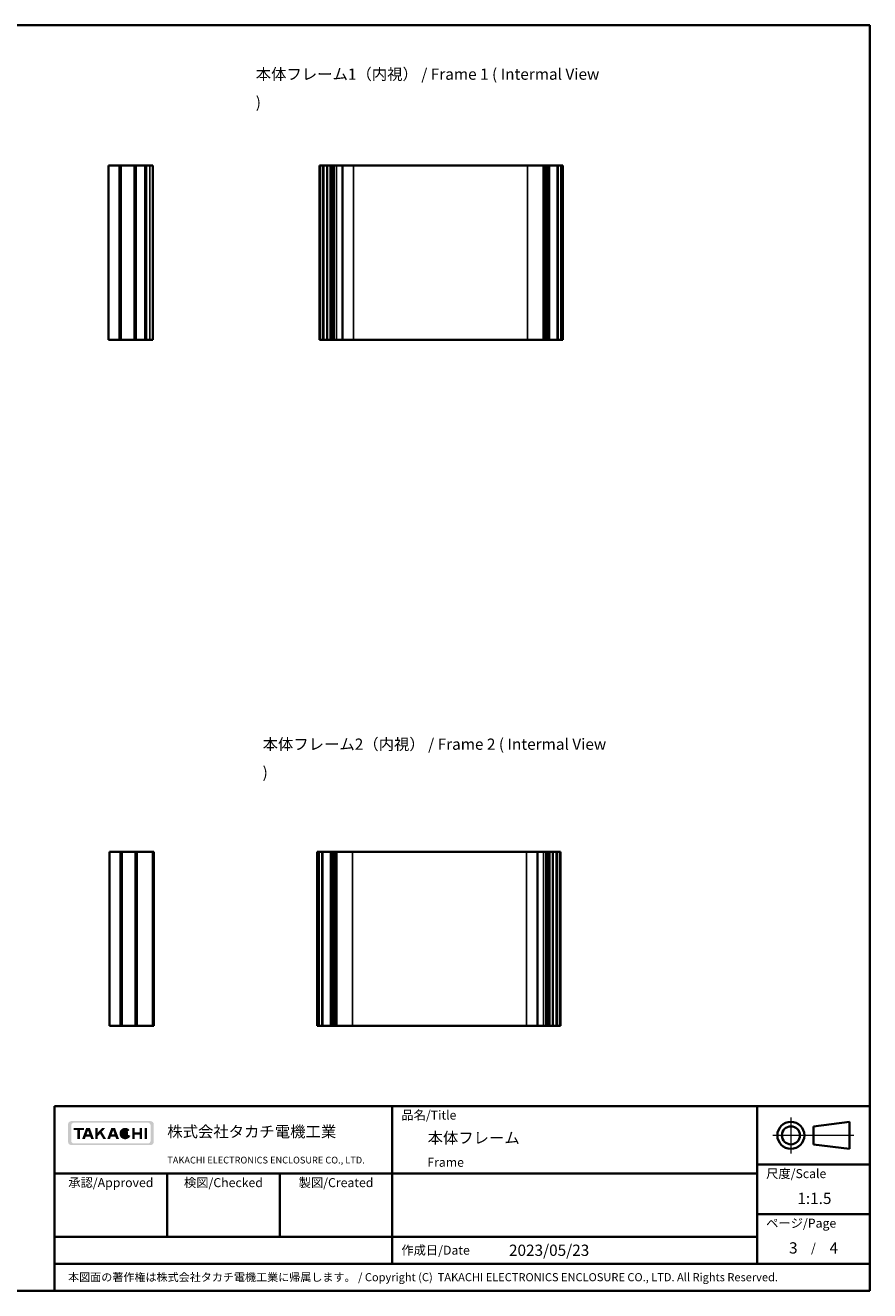
# Model space of a CAD drawing. Units: millimetres. Extents: x 14 to 2000, y 8 to 430.
# Drawn here: x 1317 to 1598, y 8 to 430 of the extents above; entities that cross this region are included whole.
import ezdxf
from ezdxf.enums import TextEntityAlignment as Align

# ---------------------------------------------------------------- set-up
doc = ezdxf.new("R2010")
doc.units = ezdxf.units.MM
for name, color, linetype, lineweight in [('Border (ISO)', 7, 'Continuous', 35), ('Symbol (ISO)', 7, 'Continuous', 18), ('Title (ISO)', 7, 'Continuous', 35), ('Visible (ISO)', 7, 'Continuous', 35), ('Visible Narrow (ISO)', 7, 'Continuous', 25)]:
    doc.layers.add(name, color=color, linetype=linetype, lineweight=lineweight)
doc.layers.add('Hatch (ISO)', color=1, linetype='Continuous', lineweight=18, true_color=0xff0000)
doc.styles.add('Note Text (TK)', font='MS PGothic.ttf')
doc.styles.add('文字スタイル40', font='MS PGothic.ttf')
doc.styles.add('文字スタイル67', font='arial.ttf')

# ---------------------------------------------------------------- blocks, each defined once
blk = doc.blocks.new('図面枠 tk図枠')
at = {"layer": 'Border (ISO)'}
for p, q in [((14.5, 289), (405.5, 289)), ((14.5, 289), (14.5, 8)), ((405.5, 289), (405.5, 8)), ((14.5, 8), (405.5, 8))]:
    blk.add_line(p, q, dxfattribs=at)
blk = doc.blocks.new('表題欄 tk表題欄')
at = {"layer": 'Hatch (ISO)'}
h = blk.add_hatch(color=256, dxfattribs=at)
edge = h.paths.add_edge_path(flags=0)
edge.add_arc((95.44, 237.35), 0.596, 270, 360)
edge.add_line((96.04, 237.35), (96.04, 240.76))
edge.add_arc((95.44, 240.76), 0.596, 0, 90)
edge.add_line((95.44, 241.35), (79.01, 241.35))
edge.add_arc((79.01, 240.76), 0.596, 90, 180)
edge.add_line((78.41, 240.76), (78.41, 237.35))
edge.add_arc((79.01, 237.35), 0.596, 180, 270)
edge.add_line((79.01, 236.75), (95.44, 236.75))
edge = h.paths.add_edge_path()
edge.add_line((77.71, 241), (77.71, 237.1))
edge.add_arc((78.41, 237.1), 0.702, 180, 270)
edge.add_line((78.41, 236.4), (96.04, 236.4))
edge.add_arc((96.04, 237.1), 0.702, 270, 360)
edge.add_line((96.74, 237.1), (96.74, 241))
edge.add_arc((96.04, 241), 0.702, 0, 90)
edge.add_line((96.04, 241.71), (78.41, 241.71))
edge.add_arc((78.41, 241), 0.702, 90, 180)
for points in [[(78.94, 240.2), (78.94, 239.71), (79.79, 239.71), (79.79, 237.71), (80.38, 237.71), (80.38, 239.71), (81.23, 239.71), (81.23, 240.2)], [(85.55, 237.71), (84.81, 238.94), (84.29, 238.37), (84.29, 237.71), (83.77, 237.71), (83.77, 240.2), (84.29, 240.2), (84.29, 239.15), (85.26, 240.2), (85.98, 240.2), (85.19, 239.35), (86.17, 237.71)], [(91.96, 240.2), (91.96, 237.71), (92.48, 237.71), (92.48, 238.71), (93.64, 238.71), (93.64, 237.71), (94.16, 237.71), (94.16, 240.2), (93.64, 240.2), (93.64, 239.2), (92.48, 239.2), (92.48, 240.2)], [(94.71, 240.2), (94.71, 237.71), (95.23, 237.71), (95.23, 240.2)]]:
    blk.add_hatch(color=256, dxfattribs=at).paths.add_polyline_path(points)
h = blk.add_hatch(color=256, dxfattribs=at)
h.paths.add_polyline_path([(82.46, 238.76), (81.82, 238.76), (82.14, 239.63)], flags=0)
h.paths.add_polyline_path([(82.65, 238.24), (81.63, 238.24), (81.44, 237.71), (80.82, 237.71), (81.73, 240.2), (82.55, 240.2), (83.46, 237.71), (82.85, 237.71)])
h = blk.add_hatch(color=256, dxfattribs=at)
h.paths.add_polyline_path([(87.4, 238.76), (88.03, 238.76), (87.72, 239.63)], flags=0)
h.paths.add_polyline_path([(87.01, 237.71), (87.21, 238.24), (88.22, 238.24), (88.42, 237.71), (89.04, 237.71), (88.12, 240.2), (87.31, 240.2), (86.39, 237.71)])
h = blk.add_hatch(color=256, dxfattribs=at)
edge = h.paths.add_edge_path()
edge.add_arc((90.39, 238.95), 1.27, 38.5505, 336.582)
edge.add_line((91.56, 238.44), (91.04, 238.67))
edge.add_ellipse((90.39, 238.95), major_axis=(0, -0.8), ratio=0.867347, start_angle=124.651, end_angle=429.4109, ccw=False)
edge.add_line((90.96, 239.41), (91.39, 239.74))
at = {"layer": 'Title (ISO)'}
for p, q in [((74.71, 245.05), (255.71, 245.05)), ((74.71, 204.05), (74.71, 245.05)), ((149.71, 245.05), (149.71, 210.05)), ((230.71, 245.05), (230.71, 210.05)), ((255.71, 245.05), (255.71, 204.05)), ((243.21, 240.55), (251.21, 241.55)), ((243.21, 240.55), (243.21, 236.55)), ((251.21, 235.55), (251.21, 241.55)), ((243.21, 236.55), (251.21, 235.55)), ((230.71, 232.05), (255.71, 232.05)), ((74.71, 230.05), (230.71, 230.05)), ((99.71, 230.05), (99.71, 216.05)), ((124.71, 230.05), (124.71, 216.05)), ((230.71, 221.05), (255.71, 221.05)), ((74.71, 216.05), (230.71, 216.05)), ((255.71, 210.05), (74.71, 210.05)), ((74.71, 204.05), (255.71, 204.05))]:
    blk.add_line(p, q, dxfattribs=at)
at = {"layer": 'Title (ISO)', "color": 4, "linetype": 'Continuous', "lineweight": 18, "true_color": 0x00ffff}
for p, q in [((238.21, 242.55), (238.21, 234.55)), ((252.21, 238.55), (234.21, 238.55))]:
    blk.add_line(p, q, dxfattribs=at)
at = {"layer": 'Title (ISO)'}
for radius in [3, 2]:
    blk.add_circle((238.21, 238.55), radius, dxfattribs=at)
at = {"layer": 'Title (ISO)', "color": 1, "true_color": 0xff0000, "char_height": 2, "line_spacing_factor": 1.5, "style": 'Note Text (TK)'}
for s, insert, attachment_point in [('\\fＭＳ Ｐゴシック|b0|i0;{\\H2.0000;品名/Title}', (151.71, 243.05), 4), ('\\fＭＳ Ｐゴシック|b0|i0;{\\H2.0000;尺度/Scale}', (232.71, 230.05), 4), ('\\fＭＳ Ｐゴシック|b0|i0;{\\H2.0000;承認/Approved}', (87.21, 228.05), 5), ('\\fＭＳ Ｐゴシック|b0|i0;{\\H2.0000;検図/Checked}', (112.21, 228.05), 5), ('\\fＭＳ Ｐゴシック|b0|i0;{\\H2.0000;製図/Created}', (137.21, 228.05), 5), ('\\fＭＳ Ｐゴシック|b0|i0;{\\H2.0000;ページ/Page}', (232.71, 219.05), 4), ('\\fＭＳ Ｐゴシック|b0|i0;{\\H2.0000;作成日/Date}', (151.71, 213.05), 4)]:
    blk.add_mtext(s, dxfattribs=dict(at, insert=insert, attachment_point=attachment_point))
at = {"layer": 'Title (ISO)', "color": 7, "line_spacing_factor": 1.5, "style": 'Note Text (TK)'}
for s, insert, char_height, attachment_point in [('株式会社タカチ電機工業', (99.74, 239.05), 2.5, 4), ('\\fArial|b0|i0;{\\H1.4986;TAKACHI ELECTRONICS ENCLOSURE CO., LTD.}', (99.74, 233.05), 1.4986, 4), ('\\fＭＳ Ｐゴシック|b0|i0;{\\H2.0000;/}', (243.21, 213.55), 2, 5), ('\\fMS PGothic|b0|i0;{\\H1.8000;本図面の著作権は株式会社タカチ電機工業に帰属します。 / Copyright (C)\xa0 TAKACHI ELECTRONICS ENCLOSURE CO., LTD. All Rights Reserved.}', (77.71, 207.05), 1.8, 4)]:
    blk.add_mtext(s, dxfattribs=dict(at, insert=insert, char_height=char_height, attachment_point=attachment_point))
at = {"layer": 'Title (ISO)', "color": 7}
for tag, p, height, style in [('<品名>_001', (157.47, 236.75), 2.5, 'Note Text (TK)'), ('<Title>_001', (157.5, 231.55), 2, '文字スタイル67'), ('<型番>_001', (157.4, 219.99), 3, '文字スタイル40'), ('作成日_001', (175.87, 211.78), 2.5, 'Note Text (TK)'), ('<ページ_No.>_001', (237.95, 212.3), 2.5, 'Note Text (TK)'), ('<総ページ数>_001', (246.79, 212.3), 2.5, 'Note Text (TK)')]:
    blk.add_attdef(tag, p, '', height=height, dxfattribs=dict(at, style=style))
at = {"layer": 'Title (ISO)', "color": 7, "style": 'Note Text (TK)'}
for tag, p in [('<尺度>', (243.21, 224.55)), ('<部品サイズ>', (112.21, 213.05))]:
    blk.add_attdef(tag, text='', height=2.5, dxfattribs=at).set_placement(p, align=Align.MIDDLE_CENTER)

msp = doc.modelspace()

# ---------------------------------------------------------------- linework, layer by layer
at = {"layer": 'Visible (ISO)'}
for p, q in [((1345.0059, 382.7596), (1348.6595, 382.7596)), ((1345.0059, 324.7596), (1345.0059, 382.7596)), ((1349.009, 382.7596), (1348.6595, 382.7596)), ((1348.6595, 324.7596), (1348.6595, 382.7596)), ((1349.0252, 382.7596), (1349.009, 382.7596)), ((1349.009, 324.7596), (1349.009, 382.7596)), ((1349.0252, 382.7596), (1353.6049, 382.7596)), ((1349.0252, 324.7596), (1349.0252, 382.7596)), ((1353.9059, 382.7596), (1353.6049, 382.7596)), ((1353.6049, 324.7596), (1353.6049, 382.7596)), ((1354.0121, 382.7596), (1353.9059, 382.7596)), ((1353.9059, 324.7596), (1353.9059, 382.7596)), ((1354.0121, 382.7596), (1354.1121, 382.7596)), ((1354.2059, 382.7596), (1354.1121, 382.7596)), ((1354.1121, 324.7596), (1354.1121, 382.7596)), ((1357.1469, 382.7596), (1354.2059, 382.7596)), ((1357.1469, 382.7596), (1357.1537, 382.7596)), ((1357.1469, 324.7596), (1357.1469, 382.7596)), ((1357.1925, 382.7596), (1357.1537, 382.7596)), ((1357.1925, 382.7596), (1357.6755, 382.7596)), ((1358.7059, 382.7596), (1357.6755, 382.7596)), ((1358.7059, 382.7596), (1359.7059, 382.7596)), ((1359.7059, 324.7596), (1359.7059, 382.7596)), ((1415.409, 382.7596), (1415.2307, 382.7596)), ((1415.2307, 324.7596), (1415.2307, 382.7596)), ((1416.409, 382.7596), (1415.409, 382.7596)), ((1415.409, 324.7596), (1415.409, 382.7596)), ((1416.609, 382.7596), (1416.409, 382.7596)), ((1416.409, 324.7596), (1416.409, 382.7596)), ((1417.7503, 382.7596), (1416.609, 382.7596)), ((1416.609, 324.7596), (1416.609, 382.7596)), ((1417.7503, 382.7596), (1418.7503, 382.7596)), ((1417.7503, 324.7596), (1417.7503, 382.7596)), ((1419.4503, 382.7596), (1418.7503, 382.7596)), ((1419.5771, 382.7596), (1419.4503, 382.7596)), ((1419.4503, 324.7596), (1419.4503, 382.7596)), ((1419.9235, 382.7596), (1419.5771, 382.7596)), ((1420.0503, 382.7596), (1419.9235, 382.7596)), ((1420.9503, 382.7596), (1420.0503, 382.7596)), ((1420.0503, 324.7596), (1420.0503, 382.7596)), ((1420.9503, 382.7596), (1422.9503, 382.7596)), ((1426.5503, 382.7596), (1422.9503, 382.7596)), ((1422.9503, 324.7596), (1422.9503, 382.7596)), ((1484.5503, 382.7596), (1426.5503, 382.7596)), ((1489.8503, 382.7596), (1484.5503, 382.7596)), ((1489.8503, 382.7596), (1490.3503, 382.7596)), ((1489.8503, 324.7596), (1489.8503, 382.7596)), ((1491.0003, 382.7596), (1490.3503, 382.7596)), ((1491.1771, 382.7596), (1491.0003, 382.7596)), ((1491.0003, 324.7596), (1491.0003, 382.7596)), ((1491.5235, 382.7596), (1491.1771, 382.7596)), ((1491.7003, 382.7596), (1491.5235, 382.7596)), ((1494.4915, 382.7596), (1491.7003, 382.7596)), ((1491.7003, 324.7596), (1491.7003, 382.7596)), ((1494.5915, 382.7596), (1494.4915, 382.7596)), ((1494.4915, 324.7596), (1494.4915, 382.7596)), ((1495.6915, 382.7596), (1494.5915, 382.7596)), ((1494.5915, 324.7596), (1494.5915, 382.7596)), ((1495.9925, 382.7596), (1495.6915, 382.7596)), ((1495.6915, 324.7596), (1495.6915, 382.7596)), ((1495.9925, 382.7596), (1496.3003, 382.7596)), ((1495.9925, 324.7596), (1495.9925, 382.7596)), ((1496.3003, 324.7596), (1496.3003, 382.7596)), ((1345.0059, 324.7596), (1348.6595, 324.7596)), ((1349.009, 324.7596), (1348.6595, 324.7596)), ((1349.0252, 324.7596), (1349.009, 324.7596)), ((1349.0252, 324.7596), (1353.6049, 324.7596)), ((1353.9059, 324.7596), (1353.6049, 324.7596)), ((1354.0121, 324.7596), (1353.9059, 324.7596)), ((1354.0121, 324.7596), (1354.1121, 324.7596)), ((1354.2059, 324.7596), (1354.1121, 324.7596)), ((1357.1469, 324.7596), (1354.2059, 324.7596)), ((1357.1469, 324.7596), (1357.1537, 324.7596)), ((1357.1925, 324.7596), (1357.1537, 324.7596)), ((1357.1925, 324.7596), (1357.6755, 324.7596)), ((1358.7059, 324.7596), (1357.6755, 324.7596)), ((1358.7059, 324.7596), (1359.7059, 324.7596)), ((1415.409, 324.7596), (1415.2307, 324.7596)), ((1416.409, 324.7596), (1415.409, 324.7596)), ((1416.609, 324.7596), (1416.409, 324.7596)), ((1417.7503, 324.7596), (1416.609, 324.7596)), ((1417.7503, 324.7596), (1418.7503, 324.7596)), ((1419.4503, 324.7596), (1418.7503, 324.7596)), ((1419.5771, 324.7596), (1419.4503, 324.7596)), ((1419.9235, 324.7596), (1419.5771, 324.7596)), ((1420.0503, 324.7596), (1419.9235, 324.7596)), ((1420.9503, 324.7596), (1420.0503, 324.7596)), ((1420.9503, 324.7596), (1422.9503, 324.7596)), ((1426.5503, 324.7596), (1422.9503, 324.7596)), ((1484.5503, 324.7596), (1426.5503, 324.7596)), ((1489.8503, 324.7596), (1484.5503, 324.7596)), ((1489.8503, 324.7596), (1490.3503, 324.7596)), ((1491.0003, 324.7596), (1490.3503, 324.7596)), ((1491.1771, 324.7596), (1491.0003, 324.7596)), ((1491.5235, 324.7596), (1491.1771, 324.7596)), ((1491.7003, 324.7596), (1491.5235, 324.7596)), ((1494.4915, 324.7596), (1491.7003, 324.7596)), ((1494.5915, 324.7596), (1494.4915, 324.7596)), ((1495.6915, 324.7596), (1494.5915, 324.7596)), ((1495.9925, 324.7596), (1495.6915, 324.7596)), ((1495.9925, 324.7596), (1496.3003, 324.7596)), ((1345.342, 154.2029), (1345.342, 96.2029)), ((1348.9956, 154.2029), (1345.342, 154.2029)), ((1348.9956, 154.2029), (1348.9956, 96.2029)), ((1348.9956, 154.2029), (1349.3451, 154.2029)), ((1349.3451, 154.2029), (1349.3451, 96.2029)), ((1349.3451, 154.2029), (1349.3613, 154.2029)), ((1349.3613, 154.2029), (1349.3613, 96.2029)), ((1353.941, 154.2029), (1349.3613, 154.2029)), ((1353.941, 154.2029), (1353.941, 96.2029)), ((1353.941, 154.2029), (1354.242, 154.2029)), ((1354.242, 154.2029), (1354.242, 96.2029)), ((1354.242, 154.2029), (1354.4204, 154.2029)), ((1354.4204, 154.2029), (1354.4204, 96.2029)), ((1359.7637, 154.2029), (1354.4204, 154.2029)), ((1359.7637, 154.2029), (1359.7637, 96.2029)), ((1359.7637, 154.2029), (1359.942, 154.2029)), ((1359.942, 154.2029), (1359.942, 96.2029)), ((1359.942, 154.2029), (1360.042, 154.2029)), ((1360.042, 154.2029), (1360.042, 96.2029)), ((1414.7727, 154.2029), (1414.465, 154.2029)), ((1414.465, 154.2029), (1414.465, 96.2029)), ((1414.7727, 154.2029), (1414.7727, 96.2029)), ((1414.7727, 154.2029), (1415.0737, 154.2029)), ((1415.0737, 154.2029), (1415.0737, 96.2029)), ((1415.0737, 154.2029), (1416.1737, 154.2029)), ((1416.1737, 154.2029), (1416.1737, 96.2029)), ((1416.1737, 154.2029), (1416.2737, 154.2029)), ((1416.2737, 154.2029), (1416.2737, 96.2029)), ((1416.2737, 154.2029), (1419.065, 154.2029)), ((1419.065, 154.2029), (1419.065, 96.2029)), ((1419.065, 154.2029), (1419.2418, 154.2029)), ((1419.2418, 154.2029), (1419.5882, 154.2029)), ((1419.5882, 154.2029), (1419.765, 154.2029)), ((1419.765, 154.2029), (1419.765, 96.2029)), ((1419.765, 154.2029), (1420.415, 154.2029)), ((1420.915, 154.2029), (1420.415, 154.2029)), ((1420.915, 154.2029), (1420.915, 96.2029)), ((1420.915, 154.2029), (1426.215, 154.2029)), ((1426.215, 154.2029), (1484.215, 154.2029)), ((1484.215, 154.2029), (1487.815, 154.2029)), ((1487.815, 154.2029), (1487.815, 96.2029)), ((1489.815, 154.2029), (1487.815, 154.2029)), ((1489.815, 154.2029), (1490.715, 154.2029)), ((1490.715, 154.2029), (1490.715, 96.2029)), ((1490.715, 154.2029), (1490.8418, 154.2029)), ((1490.8418, 154.2029), (1491.1882, 154.2029)), ((1491.1882, 154.2029), (1491.315, 154.2029)), ((1491.315, 154.2029), (1491.315, 96.2029)), ((1491.315, 154.2029), (1492.015, 154.2029)), ((1493.015, 154.2029), (1492.015, 154.2029)), ((1493.015, 154.2029), (1493.015, 96.2029)), ((1493.015, 154.2029), (1494.1562, 154.2029)), ((1494.1562, 154.2029), (1494.1562, 96.2029)), ((1494.1562, 154.2029), (1494.3562, 154.2029)), ((1494.3562, 154.2029), (1494.3562, 96.2029)), ((1494.3562, 154.2029), (1495.3562, 154.2029)), ((1495.3562, 154.2029), (1495.3562, 96.2029)), ((1495.3562, 154.2029), (1495.5346, 154.2029)), ((1495.5346, 154.2029), (1495.5346, 96.2029)), ((1348.9956, 96.2029), (1345.342, 96.2029)), ((1348.9956, 96.2029), (1349.3451, 96.2029)), ((1349.3451, 96.2029), (1349.3613, 96.2029)), ((1353.941, 96.2029), (1349.3613, 96.2029)), ((1353.941, 96.2029), (1354.242, 96.2029)), ((1354.242, 96.2029), (1354.4204, 96.2029)), ((1359.7637, 96.2029), (1354.4204, 96.2029)), ((1359.7637, 96.2029), (1359.942, 96.2029)), ((1359.942, 96.2029), (1360.042, 96.2029)), ((1414.7727, 96.2029), (1414.465, 96.2029)), ((1414.7727, 96.2029), (1415.0737, 96.2029)), ((1415.0737, 96.2029), (1416.1737, 96.2029)), ((1416.1737, 96.2029), (1416.2737, 96.2029)), ((1416.2737, 96.2029), (1419.065, 96.2029)), ((1419.065, 96.2029), (1419.2418, 96.2029)), ((1419.2418, 96.2029), (1419.5882, 96.2029)), ((1419.5882, 96.2029), (1419.765, 96.2029)), ((1419.765, 96.2029), (1420.415, 96.2029)), ((1420.915, 96.2029), (1420.415, 96.2029)), ((1420.915, 96.2029), (1426.215, 96.2029)), ((1426.215, 96.2029), (1484.215, 96.2029)), ((1484.215, 96.2029), (1487.815, 96.2029)), ((1489.815, 96.2029), (1487.815, 96.2029)), ((1489.815, 96.2029), (1490.715, 96.2029)), ((1490.715, 96.2029), (1490.8418, 96.2029)), ((1490.8418, 96.2029), (1491.1882, 96.2029)), ((1491.1882, 96.2029), (1491.315, 96.2029)), ((1491.315, 96.2029), (1492.015, 96.2029)), ((1493.015, 96.2029), (1492.015, 96.2029)), ((1493.015, 96.2029), (1494.1562, 96.2029)), ((1494.1562, 96.2029), (1494.3562, 96.2029)), ((1494.3562, 96.2029), (1495.3562, 96.2029)), ((1495.3562, 96.2029), (1495.5346, 96.2029))]:
    msp.add_line(p, q, dxfattribs=at)
at = {"layer": 'Visible Narrow (ISO)'}
for p, q in [((1354.0121, 324.7596), (1354.0121, 382.7596)), ((1354.2059, 324.7596), (1354.2059, 382.7596)), ((1357.1537, 324.7596), (1357.1537, 382.7596)), ((1357.1925, 324.7596), (1357.1925, 382.7596)), ((1357.6755, 324.7596), (1357.6755, 382.7596)), ((1358.7059, 324.7596), (1358.7059, 382.7596)), ((1418.7503, 324.7596), (1418.7503, 382.7596)), ((1419.5771, 324.7596), (1419.5771, 382.7596)), ((1419.9235, 324.7596), (1419.9235, 382.7596)), ((1420.9503, 324.7596), (1420.9503, 382.7596)), ((1426.5503, 324.7596), (1426.5503, 382.7596)), ((1484.5503, 324.7596), (1484.5503, 382.7596)), ((1490.3503, 324.7596), (1490.3503, 382.7596)), ((1491.1771, 324.7596), (1491.1771, 382.7596)), ((1491.5235, 324.7596), (1491.5235, 382.7596)), ((1419.2418, 154.2029), (1419.2418, 96.2029)), ((1419.5882, 154.2029), (1419.5882, 96.2029)), ((1420.415, 154.2029), (1420.415, 96.2029)), ((1426.215, 154.2029), (1426.215, 96.2029)), ((1484.215, 154.2029), (1484.215, 96.2029)), ((1489.815, 154.2029), (1489.815, 96.2029)), ((1490.8418, 154.2029), (1490.8418, 96.2029)), ((1491.1882, 154.2029), (1491.1882, 96.2029)), ((1492.015, 154.2029), (1492.015, 96.2029))]:
    msp.add_line(p, q, dxfattribs=at)

# ---------------------------------------------------------------- block references
at = {"xscale": 1.5, "yscale": 1.5, "zscale": 1.5}
msp.add_blockref('図面枠 tk図枠', (990.25, -4), dxfattribs=at)
ref = msp.add_blockref('表題欄 tk表題欄', (1214.9368, -298.0791), dxfattribs=dict(xscale=1.5, yscale=1.5, zscale=1.5))
ref.add_attrib('<品名>_001', '本体フレーム', (1451.2443, 57.0291), dxfattribs={"layer": 'Title (ISO)', "color": 7, "height": 3.75, "style": 'Note Text (TK)'})
ref.add_attrib('<尺度>_001', '1:1.5', (1574.402, 36.875), dxfattribs={"layer": 'Title (ISO)', "color": 7, "height": 3.75, "style": 'Note Text (TK)'})
ref.add_attrib('作成日_001', '2023/05/23', (1478.3636, 19.593), dxfattribs={"layer": 'Title (ISO)', "color": 7, "height": 3.75, "style": 'Note Text (TK)'})
ref.add_attrib('<Title>_001', 'Frame', (1451.1562, 49.2746), dxfattribs={"layer": 'Title (ISO)', "color": 7, "height": 3, "style": '文字スタイル67'})
ref.add_attrib('<ページ_No.>_001', '3', (1571.6364, 20.375), dxfattribs={"layer": 'Title (ISO)', "color": 7, "height": 3.75, "style": 'Note Text (TK)'})
ref.add_attrib('<総ページ数>_001', '4', (1585.1257, 20.375), dxfattribs={"layer": 'Title (ISO)', "color": 7, "height": 3.75, "style": 'Note Text (TK)'})

# ---------------------------------------------------------------- texts
at = {"layer": 'Symbol (ISO)', "color": 7, "char_height": 3.75, "width": 116.798244, "attachment_point": 4, "line_spacing_factor": 1.5, "style": 'Note Text (TK)'}
for s, insert in [('\\fＭＳ Ｐゴシック|b0|i0;本体フレーム1（内視） / Frame 1 ( Intermal View )', (1394.0186, 408.5476)), ('\\fＭＳ Ｐゴシック|b0|i0;本体フレーム2（内視） / Frame 2 ( Intermal View )', (1396.3012, 185.3529))]:
    msp.add_mtext(s, dxfattribs=dict(at, insert=insert))

doc.saveas('drawing.dxf')
